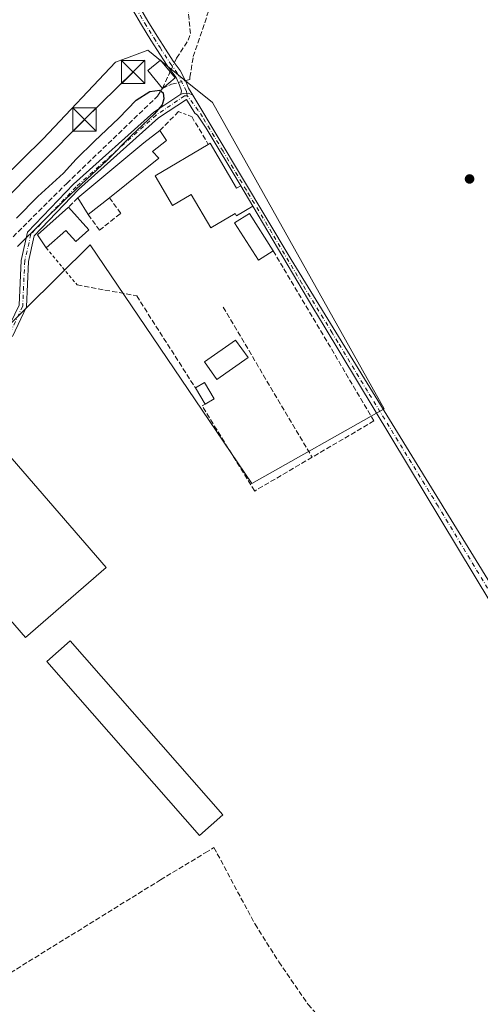
# Model space of a CAD drawing. Units: metres. Extents: x 622501 to 625993, y 4648531 to 4650904.
# Drawn here: x 625321 to 625469, y 4649187 to 4649504 of the extents above; entities that cross this region are included whole.
import ezdxf

# ---------------------------------------------------------------- set-up
doc = ezdxf.new("R2010")
doc.units = ezdxf.units.M
doc.header["$MEASUREMENT"] = 0
for name, pattern in [('DGN Style 2', [1.6480167562047852, 0.988810053722871, -0.6592067024819142]), ('DGN Style 3', [2.307223458686699, 1.648016756204785, -0.6592067024819142]), ('DGN Style 4', [2.6384748266838614, 1.318413404963828, -0.6592067024819142, 0.001648016756204785, -0.6592067024819142])]:
    doc.linetypes.add(name, pattern=pattern)
for name, color, linetype, lineweight in [('Arbolado forestal CxS', 92, 'Continuous', 0), ('Camino Cxs', 7, 'Continuous', 0), ('Camino eje', 30, 'DGN Style 4', 13), ('Corriente artificial lineal', 4, 'DGN Style 3', 13), ('Corriente artificial lineal oculto', 135, 'DGN Style 4', 13), ('Cultivos herbáceos CxS', 92, 'Continuous', 0), ('Curva de nivel maestra', 30, 'Continuous', 30), ('Edificación Cxs', 1, 'Continuous', 13), ('Edificación ligera', 1, 'Continuous', 0), ('Edificación ligera Cxs', 1, 'Continuous', 0), ('Instalación de energía eléctrica Cxs', 135, 'Continuous', 0), ('Instalación educativa CxS', 9, 'Continuous', 0), ('Muro lineal', 1, 'DGN Style 3', 13), ('Piscina CxS', 4, 'Continuous', 0), ('Pista no pavimentada Cxs', 111, 'Continuous', 0), ('Pista no pavimentada eje', 91, 'DGN Style 4', 0), ('Punto de cota en terreno', 7, 'Continuous', 0), ('Tendido', 6, 'Continuous', 0), ('Torre de tendido puntual', 7, 'Continuous', 0), ('Valla', 7, 'DGN Style 2', 0)]:
    doc.layers.add(name, color=color, linetype=linetype, lineweight=lineweight)

# ---------------------------------------------------------------- blocks, each defined once
blk = doc.blocks.new('*U12')
at = {"layer": 'Cultivos herbáceos CxS', "color": 92, "linetype": 'Continuous', "lineweight": 0}
blk.add_polyline3d([(625382.9096999997, 4649477.759500001, 248.567200000005), (625374.2248999998, 4649484.819700001, 249.0954999999958), (625362.1054999996, 4649494.671900001, 249.2232999999979), (625356.0979000004, 4649492.4179, 249.168399999995), (625351.7034999998, 4649490.769099999, 249.0127999999968), (625328.2997000003, 4649466.052100001, 249.0578999999998), (625147.1596999997, 4649288.016899999, 249.9829999999929), (625150.5251000002, 4649282.8135, 250.2456999999995), (625156.8548999998, 4649270.023499999, 250.7920000000013), (625172.4748999998, 4649240.513499999, 251.0660000000062), (625193.5758999997, 4649193.861500001, 251.4324000000051), (625195.1675000006, 4649194.922700001, 251.4710999999952), (625212.7055000003, 4649218.306299999, 250.1928000000044), (625240.7001, 4649235.017899999, 249.8972000000067), (625220.9855000004, 4649253.680299999, 249.8611999999994), (625188.0072999997, 4649278.303500001, 250.1695000000036), (625343.5094999997, 4649431.915899999, 249.2271000000037), (625356.8025000002, 4649412.3375, 249.2715999999928), (625395.6447000002, 4649355.128900001, 249.1270999999979), (625438.2478999998, 4649379.0953, 248.695000000007)], close=True, dxfattribs=at)
blk = doc.blocks.new('5PATER')
at = {"layer": 'Arbolado forestal CxS', "linetype": 'Continuous', "lineweight": 0}
h = blk.add_hatch(color=51, dxfattribs=at)
edge = h.paths.add_edge_path()
edge.add_ellipse((0, 0), major_axis=(-0.1095731443231308, -0.1110710700762829), ratio=0.9994222409660322, start_angle=0, end_angle=360)
blk = doc.blocks.new('5TTEND')
at = {"layer": 'Instalación educativa CxS', "color": 7, "linetype": 'Continuous', "lineweight": 0}
for p, q in [((-0.375, 0.3754), (0.375, -0.3746)), ((0.3720000000000001, 0.3784000000000001), (-0.3720000000000001, -0.3776))]:
    blk.add_line(p, q, dxfattribs=at)
at = {"layer": 'Instalación educativa CxS', "color": 7, "linetype": 'Continuous', "lineweight": 0, "flags": 128}
blk.add_lwpolyline([(-0.375, -0.3746), (0.375, -0.3746), (0.375, 0.3754), (-0.375, 0.3754), (-0.3720000000000001, -0.3776)], dxfattribs=at)

msp = doc.modelspace()

# ---------------------------------------------------------------- linework, layer by layer
at = {"layer": 'Arbolado forestal CxS', "color": 92, "linetype": 'Continuous', "lineweight": 0}
msp.add_polyline3d([(625382.9096999997, 4649477.759500001, 248.567200000005), (625438.2478999998, 4649379.0953, 248.695000000007), (625395.6447000002, 4649355.128900001, 249.1270999999979), (625356.8025000002, 4649412.3375, 249.2715999999928), (625343.5094999997, 4649431.915899999, 249.2271000000037), (625188.0072999997, 4649278.303500001, 250.1695000000036), (625220.9855000004, 4649253.680299999, 249.8611999999994), (625240.7001, 4649235.017899999, 249.8972000000067), (625212.7055000003, 4649218.306299999, 250.1928000000044), (625195.1675000006, 4649194.922700001, 251.4710999999952), (625193.5758999997, 4649193.861500001, 251.4324000000051), (625172.4748999998, 4649240.513499999, 251.0660000000062), (625156.8548999998, 4649270.023499999, 250.7920000000013), (625150.5251000002, 4649282.8135, 250.2456999999995), (625147.1596999997, 4649288.016899999, 249.9829999999929), (625328.2997000003, 4649466.052100001, 249.0578999999998), (625351.7034999998, 4649490.769099999, 249.0127999999968), (625356.0979000004, 4649492.4179, 249.168399999995), (625362.1054999996, 4649494.671900001, 249.2232999999979), (625374.2248999998, 4649484.819700001, 249.0954999999958)], close=True, dxfattribs=at)
msp.add_polyline3d([(625193.5758999997, 4649193.861500001, 251.4324000000051), (625195.1675000006, 4649194.922700001, 251.4710999999952), (625212.7055000003, 4649218.306299999, 250.1928000000044), (625240.7001, 4649235.017899999, 249.8972000000067), (625220.9855000004, 4649253.680299999, 249.8611999999994), (625188.0072999997, 4649278.303500001, 250.1695000000036), (625343.5094999997, 4649431.915899999, 249.2271000000037), (625356.8025000002, 4649412.3375, 249.2715999999928), (625395.6447000002, 4649355.128900001, 249.1270999999979), (625438.2478999998, 4649379.0953, 248.695000000007), (625382.9096999997, 4649477.759500001, 248.567200000005), (625374.2248999998, 4649484.819700001, 249.0954999999958), (625362.1054999996, 4649494.671900001, 249.2232999999979), (625356.0979000004, 4649492.4179, 249.168399999995), (625351.7034999998, 4649490.769099999, 249.0127999999968), (625328.2997000003, 4649466.052100001, 249.0578999999998), (625147.1596999997, 4649288.016899999, 249.9829999999929), (625150.5251000002, 4649282.8135, 250.2456999999995), (625156.8548999998, 4649270.023499999, 250.7920000000013), (625172.4748999998, 4649240.513499999, 251.0660000000062), (625193.5758999997, 4649193.861500001, 251.4324000000051)], dxfattribs=at)
at = {"layer": 'Camino Cxs', "color": 7, "linetype": 'Continuous', "lineweight": 0}
for points in [[(625372.7459000006, 4649480.477299999, 249.2210999999952), (625372.9375, 4649481.545700001, 249.2023999999947), (625372.2429000001, 4649483.3837, 249.3123999999953), (625371.1640999997, 4649485.818499999, 249.6474000000017), (625368.3125, 4649489.752699999, 249.9760999999999), (625365.0043000003, 4649494.8281, 249.4033000000054), (625363.0689000003, 4649497.9067, 249.3041999999987), (625359.9839000005, 4649502.820499999, 249.4801000000007), (625357.1823000005, 4649507.779100001, 249.309699999998), (625355.3439999997, 4649511.898399999, 249.2958000000072), (625353.6772999996, 4649520.039999999, 249.1518999999971), (625353.0645000003, 4649523.033299999, 249.1101999999955), (625352.1755999997, 4649527.477700001, 249.0476000000053), (625349.8508000001, 4649531.853700001, 248.9428000000044), (625346.8422999998, 4649534.657099999, 248.8901999999944), (625346.1501000002, 4649536.200099999, 248.8620999999985)], [(625363.1969999997, 4649535.3267, 249.0290999999997), (625360.2439000001, 4649533.4948, 249.0427999999956), (625357.1670000004, 4649530.623000001, 249.0590999999986), (625355.8678000001, 4649527.272600001, 249.1806999999972), (625356.5515999999, 4649523.5119, 249.2553000000044), (625356.7566999998, 4649518.9308, 249.2743999999948), (625358.5947000004, 4649510.509400001, 249.3018000000011), (625359.3277000004, 4649508.860900001, 249.3154000000068), (625362.0460999999, 4649504.049500001, 249.3413), (625365.1010999996, 4649499.183499999, 249.3224000000046), (625367.0257000001, 4649496.122099999, 249.318299999999), (625370.2877000002, 4649491.117500001, 249.3024000000005), (625372.4770999998, 4649488.125499999, 249.1756000000023), (625374.4373000005, 4649484.3663, 249.045299999998), (625375.1825000001, 4649482.394300001, 248.9902000000002), (625376.5418999996, 4649480.125700001, 248.9407000000065)], [(625359.3277000004, 4649508.860900001, 249.3154000000068), (625362.0460999999, 4649504.049500001, 249.3413), (625365.1010999996, 4649499.183499999, 249.3224000000046), (625367.0257000001, 4649496.122099999, 249.318299999999), (625370.2877000002, 4649491.117500001, 249.3024000000005), (625372.4770999998, 4649488.125499999, 249.1756000000023), (625374.4373000005, 4649484.3663, 249.045299999998), (625375.1825000001, 4649482.394300001, 248.9902000000002), (625376.5418999996, 4649480.125700001, 248.9407000000065), (625375.2084999997, 4649480.8575, 249.0228000000061), (625373.6211000001, 4649480.738500001, 249.151199999993), (625372.7459000006, 4649480.477299999, 249.2210999999952), (625372.9375, 4649481.545700001, 249.2023999999947), (625372.2429000001, 4649483.3837, 249.3123999999953), (625371.1640999997, 4649485.818499999, 249.6474000000017), (625368.3125, 4649489.752699999, 249.9760999999999), (625365.0043000003, 4649494.8281, 249.4033000000054), (625363.0689000003, 4649497.9067, 249.3041999999987), (625359.9839000005, 4649502.820499999, 249.4801000000007), (625357.1823000005, 4649507.779100001, 249.309699999998)], [(625372.7459000006, 4649480.477299999, 249.2210999999952), (625373.6211000001, 4649480.738500001, 249.151199999993), (625375.2084999997, 4649480.8575, 249.0228000000061), (625376.5418999996, 4649480.125700001, 248.9407000000065)]]:
    msp.add_polyline3d(points, dxfattribs=at)
at = {"layer": 'Camino eje', "color": 30, "linetype": 'DGN Style 4', "lineweight": 13}
msp.add_polyline3d([(625354.5943999998, 4649536.948100001, 248.7690000000002), (625354.0722000003, 4649529.6538, 249.0363999999972), (625354.0437000003, 4649526.7476, 249.1160999999993), (625357.5937999999, 4649509.8018, 249.2978000000003), (625358.2550999997, 4649508.3201, 249.3139999999985), (625361.0151000004, 4649503.4351, 249.4021000000066), (625364.0850999998, 4649498.545100001, 249.3125), (625366.0151000004, 4649495.475099999, 249.3496000000014), (625369.3000999996, 4649490.4351, 249.6052999999956), (625371.4550999999, 4649487.4901, 249.5568999999959), (625374.5613000002, 4649481.330900001, 249.0665000000008), (625374.7785, 4649479.971100001, 249.0742000000027)], dxfattribs=at)
at = {"layer": 'Corriente artificial lineal', "color": 4, "linetype": 'DGN Style 3', "lineweight": 13, "extrusion": (0.0436106321436797, 0.0936441472829887, 0.9946501326816735), "elevation": 462917.9541723185, "flags": 128}
msp.add_lwpolyline([(1395967.231716446, -4454857.152776395), (1395967.231716446, -4454863.578652937)], dxfattribs=at)
at = {"layer": 'Corriente artificial lineal', "color": 4, "linetype": 'DGN Style 3', "lineweight": 13}
for points in [[(625374.1891999999, 4649484.842, 249.0975000000035), (625374.7128, 4649484.980599999, 249.0562000000064), (625375.6434000004, 4649485.2269, 248.9836000000068), (625375.6101000002, 4649486.0001, 248.9685000000027), (625376.7301000003, 4649492.5701, 248.6457999999984), (625382.5201000003, 4649509.800100001, 248.7176000000036), (625384.6501000002, 4649513.550100001, 248.7057999999961), (625388.4101, 4649515.8301, 248.6429999999964), (625413.0210999995, 4649524.737000001, 248.6287000000011), (625424.3810999999, 4649527.4608, 248.3852999999945), (625434.0539999995, 4649532.312999999, 248.2069000000047), (625452.5749000004, 4649546.335999999, 248.1986999999936), (625484.0603999998, 4649566.444399999, 248.3307000000059), (625485.6479000002, 4649567.502699999, 248.2416999999987), (625482.4901000002, 4649573.7301, 248.3037999999942), (625476.8901000004, 4649575.880100001, 248.4937999999966), (625475.7177999998, 4649576.909600001, 248.4991000000009)], [(625370.6393999998, 4649490.6369, 249.0041000000056), (625371.3300999999, 4649492.120100001, 248.8785000000062), (625375.0800999999, 4649497.840100001, 248.6986000000034), (625375.8101000005, 4649499.9801, 248.6978999999992), (625373.6901000004, 4649522.470100001, 249.036500000002), (625373.5526999999, 4649523.703700001, 248.9134999999951)], [(625156.6402000004, 4649278.045600001, 250.6300000000047), (625163.9901000002, 4649274.880100001, 250.8175000000047), (625244.6501000002, 4649358.940099999, 250.4587000000029), (625300.6401000004, 4649416.630100001, 250.6912000000011), (625335.9401000004, 4649451.770099999, 250.4170000000013), (625365.1698000003, 4649479.830600001, 250.1772000000055), (625366.7801000001, 4649482.350099999, 249.840200000006)], [(625366.7801000001, 4649482.350099999, 249.840200000006), (625369.4768000003, 4649483.594900001, 249.4888999999966), (625369.7372000003, 4649483.663799999, 249.4642000000022), (625371.8688000003, 4649484.2279, 249.2810000000027)], [(625223.9801000003, 4649141.520099999, 250.8227000000043), (625260.7801000001, 4649164.3301, 250.0668000000005), (625266.2600999996, 4649167.720100001, 250.0859999999957), (625306.0000999998, 4649190.220100001, 249.7850999999937), (625366.1300999997, 4649227.4101, 249.6616000000067), (625380.6001000004, 4649236.1801, 249.5705000000016), (625383.3800999997, 4649237.860099999, 249.3796000000002), (625396.6201, 4649213.140100001, 249.5362000000023), (625404.3000999996, 4649201.050100001, 249.4152000000031), (625413.7001, 4649187.3201, 249.340200000006), (625420.7701000003, 4649179.350099999, 249.3871999999974), (625427.6201, 4649169.850099999, 249.354800000001), (625435.8201000001, 4649153.880100001, 249.4048000000039), (625443.3701, 4649141.460100001, 249.3163000000059), (625452.6001000004, 4649130.040100001, 249.4946000000054), (625461.8701, 4649121.4301, 249.4400000000023), (625472.1801000005, 4649112.8201, 249.218200000003), (625476.8601000002, 4649105.710100001, 249.3387999999977), (625478.8000999996, 4649106.5701, 249.1716000000015), (625564.3892999999, 4649158.972300001, 249.0170000000071), (625566.0860000001, 4649160.0111, 248.9977000000072)]]:
    msp.add_polyline3d(points, dxfattribs=at)
at = {"layer": 'Corriente artificial lineal oculto', "color": 135, "linetype": 'DGN Style 4', "lineweight": 13, "extrusion": (0.02640167992611568, 0.05668743133316711, 0.99804282795175), "elevation": 280327.0334262369, "flags": 128}
msp.add_lwpolyline([(1396097.639954461, -4470028.543843277), (1396097.639954462, -4470031.299140018)], dxfattribs=at)
at = {"layer": 'Corriente artificial lineal oculto', "color": 135, "linetype": 'DGN Style 4', "lineweight": 13, "extrusion": (0.07368979784920933, 0.01950219999424192, 0.997090506367565), "elevation": 137007.2535935514, "flags": 128}
msp.add_lwpolyline([(4334741.964933291, -1788864.089814347), (4334741.96493329, -1788866.497104777)], dxfattribs=at)
at = {"layer": 'Cultivos herbáceos CxS', "color": 92, "linetype": 'Continuous', "lineweight": 0}
msp.add_polyline3d([(625193.5758999997, 4649193.861500001, 251.4324000000051), (625195.1675000006, 4649194.922700001, 251.4710999999952), (625212.7055000003, 4649218.306299999, 250.1928000000044), (625240.7001, 4649235.017899999, 249.8972000000067), (625220.9855000004, 4649253.680299999, 249.8611999999994), (625188.0072999997, 4649278.303500001, 250.1695000000036), (625343.5094999997, 4649431.915899999, 249.2271000000037), (625356.8025000002, 4649412.3375, 249.2715999999928), (625395.6447000002, 4649355.128900001, 249.1270999999979), (625438.2478999998, 4649379.0953, 248.695000000007), (625382.9096999997, 4649477.759500001, 248.567200000005), (625374.2248999998, 4649484.819700001, 249.0954999999958), (625362.1054999996, 4649494.671900001, 249.2232999999979), (625356.0979000004, 4649492.4179, 249.168399999995), (625351.7034999998, 4649490.769099999, 249.0127999999968), (625328.2997000003, 4649466.052100001, 249.0578999999998), (625147.1596999997, 4649288.016899999, 249.9829999999929), (625150.5251000002, 4649282.8135, 250.2456999999995), (625156.8548999998, 4649270.023499999, 250.7920000000013), (625172.4748999998, 4649240.513499999, 251.0660000000062), (625193.5758999997, 4649193.861500001, 251.4324000000051)], dxfattribs=at)
at = {"layer": 'Curva de nivel maestra', "color": 30, "linetype": 'Continuous', "lineweight": 30, "elevation": 250, "flags": 128}
msp.add_lwpolyline([(625319.7000000002, 4649440.5101), (625326.6500000004, 4649447.520099999), (625334.9000000004, 4649455.0001), (625339.0199999996, 4649459.520099999), (625344.8399999999, 4649465.360099999), (625352.7800000003, 4649472.7301), (625358.29, 4649478.590100001), (625362.75, 4649481.340100001), (625365.8899999997, 4649481.8201), (625367.0300000003, 4649480.870100001), (625367.2400000002, 4649479.030099999), (625366.7199999997, 4649477.030099999), (625364.1399999997, 4649474.030099999), (625356.8300000001, 4649467.220100001), (625348.9800000006, 4649459.2601), (625335.5099999999, 4649446.670100001), (625320.0899999999, 4649431.4801)], dxfattribs=at)
at = {"layer": 'Edificación Cxs', "color": 1, "linetype": 'Continuous', "lineweight": 13, "flags": 128}
for points, elevation in [([(625349.7100999998, 4649447.120100001), (625342.8901000004, 4649441.710100001), (625339.5500999996, 4649447.0701), (625360.8201000001, 4649464.870100001), (625365.9801000003, 4649468.8301), (625368.0500999996, 4649465.550100001), (625363.5900999998, 4649462.030099999), (625365.6700999998, 4649459.850099999)], 258.1766999999963), ([(625382.1901000004, 4649464.690099999), (625390.6700999998, 4649450.210100001), (625392.0100999996, 4649451.0101), (625395.8701, 4649444.420100001), (625390.6201, 4649441.3301), (625390.2401000002, 4649442.030099999), (625382.3501000004, 4649437.450099999), (625376.0301000001, 4649448.190099999), (625370.0100999996, 4649444.6501), (625364.3901000004, 4649454.2301), (625381.5701000001, 4649464.3301)], 255.8007000000071), ([(625343.0500999996, 4649436.770099999), (625338.8400999998, 4649433.0001), (625335.6201, 4649436.590100001), (625329.3501000004, 4649430.960100001), (625326.5500999996, 4649435.2301), (625336.4801000003, 4649444.120100001)], 258.6355999999941)]:
    msp.add_lwpolyline(points, close=True, dxfattribs=dict(at, elevation=elevation))
at = {"layer": 'Edificación Cxs', "color": 1, "linetype": 'Continuous', "lineweight": 13, "extrusion": (-0.412615525274632, 0.7155614280298733, 0.563666808512075), "elevation": 3069085.703727074, "flags": 128}
msp.add_lwpolyline([(-2864281.405738878, -2094042.179411047), (-2864308.723518856, -2094050.686167462), (-2864315.171751172, -2094052.199359452)], dxfattribs=at)
at = {"layer": 'Edificación Cxs', "color": 1, "linetype": 'Continuous', "lineweight": 13, "extrusion": (0.4073182469852819, 0.2365073686432776, 0.8821315719609346), "elevation": 1354584.471876804, "flags": 128}
msp.add_lwpolyline([(3706779.065092592, -2536436.594889781), (3706779.065092592, -2536437.407623341)], dxfattribs=at)
at = {"layer": 'Edificación Cxs', "color": 1, "linetype": 'Continuous', "lineweight": 13, "extrusion": (0.0973871694030745, -0.1562859963493838, 0.9828989910365852), "elevation": -665489.6575063319, "flags": 128}
msp.add_lwpolyline([(2989637.200628688, 3553527.112072043), (2989637.200628688, 3553533.537425125)], dxfattribs=at)
at = {"layer": 'Edificación Cxs', "color": 1, "linetype": 'Continuous', "lineweight": 13, "extrusion": (0.3592745245504898, 0.2849963604078044, 0.8886500382959112), "elevation": 1549972.112112062, "flags": 128}
msp.add_lwpolyline([(3253927.393050638, -3002992.477299061), (3253927.393050639, -3002982.681317268)], dxfattribs=at)
at = {"layer": 'Edificación Cxs', "color": 1, "linetype": 'Continuous', "lineweight": 13, "extrusion": (-0.3632746695617649, -0.0740861970621793, 0.928731796515902), "elevation": -571388.3333791333, "flags": 128}
msp.add_lwpolyline([(-4430700.304946574, 1432010.926626931), (-4430705.048340761, 1432008.891305642), (-4430711.774761709, 1432021.280440646)], dxfattribs=at)
at = {"layer": 'Edificación Cxs', "color": 1, "linetype": 'Continuous', "lineweight": 13, "extrusion": (0.3738574200888586, -0.4182423194068157, 0.8278308955950544), "elevation": -1710593.503064991, "flags": 128}
msp.add_lwpolyline([(3564796.378173201, 2524771.881894237), (3564796.378173201, 2524759.973221757)], dxfattribs=at)
at = {"layer": 'Edificación Cxs', "color": 1, "linetype": 'Continuous', "lineweight": 13, "extrusion": (0.3326822168357266, 0.1853587277992633, 0.9246430038830692), "elevation": 1070089.49856637, "flags": 128}
msp.add_lwpolyline([(3757135.683156535, -2597446.111307409), (3757135.751736614, -2597449.866739317), (3757129.613047526, -2597450.005644608)], dxfattribs=at)
at = {"layer": 'Edificación Cxs', "color": 1, "linetype": 'Continuous', "lineweight": 13, "extrusion": (0.07026280964999432, -0.1193566958918031, 0.9903621139390785), "elevation": -510744.683928606, "flags": 128}
msp.add_lwpolyline([(2897583.194912721, 3653900.996551887), (2897583.194912721, 3653907.206557684)], dxfattribs=at)
at = {"layer": 'Edificación Cxs', "color": 1, "linetype": 'Continuous', "lineweight": 13, "extrusion": (0.152985317865959, 0.0898403712156339, 0.9841362711623268), "elevation": 513623.5845180654, "flags": 128}
msp.add_lwpolyline([(3692503.418999808, -2847713.172021613), (3692503.418999807, -2847709.66046512)], dxfattribs=at)
at = {"layer": 'Edificación Cxs', "color": 1, "linetype": 'Continuous', "lineweight": 13}
for points in [[(625370.9200999998, 4649485.7601, 249.7252000000008), (625366.7801000001, 4649482.350099999, 250.8378999999986), (625362.0301000001, 4649488.0801, 251.7341000000015), (625366.1700999998, 4649491.4901, 249.7580000000016), (625370.9200999998, 4649485.7601, 249.7252000000008)], [(625365.9801000003, 4649468.8301, 249.9002000000037), (625368.0500999996, 4649465.550100001, 249.5022000000026), (625363.5900999998, 4649462.030099999, 251.2899999999936), (625365.6700999998, 4649459.850099999, 251.3678000000073), (625349.7100999998, 4649447.120100001, 252.5011999999988)], [(625382.1901000004, 4649464.690099999, 251.9296000000031), (625390.6700999998, 4649450.210100001, 254.3089000000036), (625392.0100999996, 4649451.0101, 251.6405999999988), (625395.8701, 4649444.420100001, 250.7859999999928), (625390.6201, 4649441.3301, 254.9744999999967), (625390.2401000002, 4649442.030099999, 255.8007000000071), (625382.3501000004, 4649437.450099999, 254.1974999999948), (625376.0301000001, 4649448.190099999, 255.6705999999977), (625370.0100999996, 4649444.6501, 252.1907000000065), (625364.3901000004, 4649454.2301, 253.6402999999991), (625381.5701000001, 4649464.3301, 252.3123999999953)], [(625402.5000999998, 4649430.030099999, 256.046199999997), (625397.7500999998, 4649427.0101, 263.9885000000068), (625390.0500999996, 4649439.100099999, 253.424199999994), (625394.8000999996, 4649442.110099999, 251.959400000007), (625402.5000999998, 4649430.030099999, 256.046199999997)], [(625343.0500999996, 4649436.770099999, 251.9551000000065), (625338.8400999998, 4649433.0001, 250.0708000000013), (625335.6201, 4649436.590100001, 252.7743999999948), (625329.3501000004, 4649430.960100001, 254.7969000000012)]]:
    msp.add_polyline3d(points, dxfattribs=at)
for points in [[(625370.9200999998, 4649485.7601, 251.7341000000015), (625366.7801000001, 4649482.350099999, 251.7341000000015), (625362.0301000001, 4649488.0801, 251.7341000000015), (625366.1700999998, 4649491.4901, 251.7341000000015)], [(625402.5000999998, 4649430.030099999, 263.9885000000068), (625397.7500999998, 4649427.0101, 263.9885000000068), (625390.0500999996, 4649439.100099999, 263.9885000000068), (625394.8000999996, 4649442.110099999, 263.9885000000068)], [(625383.4901000002, 4649382.370100001, 252.3166999999958), (625380.5100999996, 4649380.620100001, 252.3166999999958), (625377.3901000004, 4649385.920100001, 252.3166999999958), (625380.3901000004, 4649387.670100001, 252.3166999999958)]]:
    msp.add_3dface(points, dxfattribs=at)
at = {"layer": 'Edificación ligera', "color": 1, "linetype": 'Continuous', "lineweight": 0}
msp.add_polyline3d([(625386.2642999999, 4649248.357899999, 249.9989999999962), (625378.7109000003, 4649241.7246, 249.6793999999936), (625329.4983999999, 4649297.763499999, 250.111699999994), (625337.0516999997, 4649304.3968, 250.0531000000047), (625386.2642999999, 4649248.357899999, 249.9989999999962)], dxfattribs=at)
at = {"layer": 'Edificación ligera Cxs', "color": 1, "linetype": 'Continuous', "lineweight": 0}
msp.add_polyline3d([(625348.6101000002, 4649328.0701, 249.4899000000005), (625322.6001000004, 4649305.530099999, 250.2109999999957), (625277.1201, 4649358.020099999, 250.5825000000041), (625303.1401000004, 4649380.5601, 250.1172999999981), (625348.6101000002, 4649328.0701, 249.4899000000005)], dxfattribs=at)
for points in [[(625348.6101000002, 4649328.0701, 250.5825000000041), (625322.6001000004, 4649305.530099999, 250.5825000000041), (625277.1201, 4649358.020099999, 250.5825000000041), (625303.1401000004, 4649380.5601, 250.5825000000041)], [(625386.2642999999, 4649248.357899999, 250.111699999994), (625378.7109000003, 4649241.7246, 250.111699999994), (625329.4983999999, 4649297.763499999, 250.111699999994), (625337.0516999997, 4649304.3968, 250.111699999994)]]:
    msp.add_3dface(points, dxfattribs=at)
at = {"layer": 'Instalación de energía eléctrica Cxs', "color": 135, "linetype": 'Continuous', "lineweight": 0, "extrusion": (0.1567917632704278, 0.1291449064737739, 0.9791516410150322), "elevation": 698754.9317391694, "flags": 128}
msp.add_lwpolyline([(3191234.698644051, -3366982.228492224), (3191234.698644051, -3366976.750737092)], dxfattribs=at)
at = {"layer": 'Instalación de energía eléctrica Cxs', "color": 135, "linetype": 'Continuous', "lineweight": 0, "extrusion": (0.1221434689022524, -0.147325608883799, 0.9815172632060746), "elevation": -608358.2374768206, "flags": 128}
msp.add_lwpolyline([(3448947.010396024, 3121456.029244726), (3448947.010396025, 3121453.420734719)], dxfattribs=at)
at = {"layer": 'Instalación de energía eléctrica Cxs', "color": 135, "linetype": 'Continuous', "lineweight": 0}
msp.add_polyline3d([(625366.7801000001, 4649482.350099999, 250.8378999999986), (625362.0301000001, 4649488.0801, 251.7341000000015), (625366.1700999998, 4649491.4901, 249.7580000000016), (625369.2860000003, 4649487.731100001, 250.2244000000064)], dxfattribs=at)
msp.add_3dface([(625370.9199999999, 4649485.76, 249.7252000000008), (625366.7800000003, 4649482.350000001, 250.8378999999986), (625362.0300000003, 4649488.08, 251.7342000000062), (625366.1699999999, 4649491.49, 249.7581000000064)], dxfattribs=at)
at = {"layer": 'Muro lineal', "color": 1, "linetype": 'DGN Style 3', "lineweight": 13, "extrusion": (0.02933721807486671, 0.02938587018477523, 0.9991375272048946), "elevation": 155224.8702721498, "flags": 128}
msp.add_lwpolyline([(2842379.237409062, -3729006.877356996), (2842379.237409062, -3728998.335207846)], dxfattribs=at)
at = {"layer": 'Muro lineal', "color": 1, "linetype": 'DGN Style 3', "lineweight": 13, "extrusion": (-0.1263510325614914, 0.2105064777271442, 0.9693928199680233), "elevation": 899969.3421492345, "flags": 128}
msp.add_lwpolyline([(-2928993.407304897, -3552428.727791353), (-2928993.407304897, -3552417.983840085)], dxfattribs=at)
at = {"layer": 'Muro lineal', "color": 1, "linetype": 'DGN Style 3', "lineweight": 13, "extrusion": (0.07727033904635604, 0.0742500000577736, 0.9942415361445537), "elevation": 393798.3342776677, "flags": 128}
msp.add_lwpolyline([(2919242.715740024, -3651212.472009114), (2919242.715740024, -3651208.189721267)], dxfattribs=at)
at = {"layer": 'Muro lineal', "color": 1, "linetype": 'DGN Style 3', "lineweight": 13, "extrusion": (0.04132715758909127, -0.06975851103355778, 0.9967074877736134), "elevation": -298229.8723947513, "flags": 128}
msp.add_lwpolyline([(2907857.677629696, 3669272.647473585), (2907857.677629696, 3669216.252254188)], dxfattribs=at)
at = {"layer": 'Muro lineal', "color": 1, "linetype": 'DGN Style 3', "lineweight": 13}
for points in [[(625342.8901000004, 4649441.710100001, 256.9934999999969), (625346.4600999998, 4649436.640100001, 250.6016999999993), (625353.3501000004, 4649442.110099999, 249.5820999999996), (625349.7100999998, 4649447.120100001, 252.5011999999988)], [(625402.5000999998, 4649430.030099999, 256.046199999997), (625405.9401000004, 4649424.220100001, 263.0146999999997), (625434.9600999998, 4649375.2501, 262.2681000000011), (625415.0100999996, 4649363.530099999, 257.0262999999977)], [(625339.2600999996, 4649419.0801, 251.5427999999956), (625348.2600999996, 4649417.4001, 254.991399999999), (625358.4801000003, 4649415.5101, 257.6680999999954), (625377.3901000004, 4649385.920100001, 252.3166999999958)], [(625415.0100999996, 4649363.530099999, 257.0262999999977), (625396.5100999996, 4649352.6801, 251.8557000000001), (625379.5401, 4649380.100099999, 251.6092999999965), (625380.5100999996, 4649380.620100001, 251.456600000005)]]:
    msp.add_polyline3d(points, dxfattribs=at)
at = {"layer": 'Piscina CxS', "color": 4, "linetype": 'Continuous', "lineweight": 0}
msp.add_polyline3d([(625394.3710000003, 4649395.6545, 249.3221999999951), (625384.3525, 4649388.606699999, 249.2299999999959), (625380.3501000004, 4649394.2501, 249.5028000000021), (625390.3008000003, 4649401.3101, 249.4916999999987), (625394.3710000003, 4649395.6545, 249.3221999999951)], dxfattribs=at)
msp.add_3dface([(625394.3710000003, 4649395.6545, 249.3221999999951), (625384.3525, 4649388.606699999, 249.2299999999959), (625380.3501000004, 4649394.2501, 249.5028000000021), (625390.3008000003, 4649401.3101, 249.4916999999987)], dxfattribs=at)
at = {"layer": 'Pista no pavimentada Cxs', "color": 111, "linetype": 'Continuous', "lineweight": 0}
for points in [[(625164.3041000003, 4649259.051100001, 252.582899999994), (625167.7933, 4649261.439300001, 252.9575999999943), (625179.5853000004, 4649271.7575, 251.1950999999972), (625199.6804999998, 4649289.948899999, 258.4486000000034), (625222.0815000003, 4649310.764900001, 256.4959999999992), (625238.4561000001, 4649328.195900001, 252.8424999999988), (625258.6908999998, 4649349.914100001, 249.7130000000034), (625281.1618999997, 4649371.536900001, 250.3607999999949), (625316.4537000004, 4649403.879100001, 261.0816999999952), (625320.5625, 4649412.5503, 251.3181000000041), (625321.2181000002, 4649426.9703, 256.4189999999944), (625323.3010999998, 4649435.996900001, 253.6227999999974), (625338.1127000004, 4649451.481899999, 253.5608999999968), (625364.0103000002, 4649474.723300001, 250.5075999999972), (625372.7459000006, 4649480.477299999, 249.2210999999952)], [(625320.5625, 4649412.5503, 251.3181000000041), (625321.2181000002, 4649426.9703, 256.4189999999944), (625323.3010999998, 4649435.996900001, 253.6227999999974), (625338.1127000004, 4649451.481899999, 253.5608999999968), (625364.0103000002, 4649474.723300001, 250.5075999999972), (625372.7459000006, 4649480.477299999, 249.2210999999952), (625373.6211000001, 4649480.738500001, 249.151199999993), (625375.2084999997, 4649480.8575, 249.0228000000061), (625376.5418999996, 4649480.125700001, 248.9407000000065), (625408.2200999996, 4649427.2601, 254.8803999999946), (625473.3400999998, 4649321.420100001, 248.7891999999993)], [(625372.7459000006, 4649480.477299999, 249.2210999999952), (625373.6211000001, 4649480.738500001, 249.151199999993), (625375.2084999997, 4649480.8575, 249.0228000000061), (625376.5418999996, 4649480.125700001, 248.9407000000065)], [(625376.5418999996, 4649480.125700001, 248.9407000000065), (625408.2200999996, 4649427.2601, 254.8803999999946), (625473.3400999998, 4649321.420100001, 248.7891999999993), (625496.7401000002, 4649281.780099999, 248.8910999999935), (625526.0500999996, 4649232.140100001, 248.8944999999949), (625563.2200999996, 4649172.8201, 248.8607999999949), (625595.3101000005, 4649119.2601, 248.8656000000047), (625601.8800999997, 4649108.610099999, 248.9464000000008)], [(625472.5900999998, 4649316.6601, 248.966499999995), (625418.9101, 4649405.720100001, 265.4968999999983), (625415.2301000003, 4649411.790100001, 262.8803000000044), (625395.8800999997, 4649444.420100001, 250.776199999993), (625392.0201000003, 4649451.0101, 251.6261999999988), (625380.8300999999, 4649469.530099999, 249.216499999995), (625378.0900999998, 4649473.7601, 249.4997000000003), (625377.2401000002, 4649474.420100001, 249.4887000000017), (625374.5861000001, 4649478.815500001, 249.1085000000021), (625365.4801000003, 4649472.817500001, 250.1168999999936), (625339.7836999996, 4649449.756899999, 255.1778999999952), (625325.4912999999, 4649434.8145, 254.6364999999932), (625323.6057000002, 4649426.643300001, 257.1769000000059), (625322.9380999999, 4649411.958900001, 250.5595999999932), (625318.4215000002, 4649402.427100001, 263.4236999999994)], [(625472.5900999998, 4649316.6601, 248.966499999995), (625418.9101, 4649405.720100001, 265.4968999999983), (625415.2301000003, 4649411.790100001, 262.8803000000044), (625395.8800999997, 4649444.420100001, 250.776199999993), (625392.0201000003, 4649451.0101, 251.6261999999988), (625380.8300999999, 4649469.530099999, 249.216499999995), (625378.0900999998, 4649473.7601, 249.4997000000003), (625377.2401000002, 4649474.420100001, 249.4887000000017), (625374.5861000001, 4649478.815500001, 249.1085000000021), (625365.4801000003, 4649472.817500001, 250.1168999999936), (625339.7836999996, 4649449.756899999, 255.1778999999952), (625325.4912999999, 4649434.8145, 254.6364999999932), (625323.6057000002, 4649426.643300001, 257.1769000000059), (625322.9380999999, 4649411.958900001, 250.5595999999932), (625318.4215000002, 4649402.427100001, 263.4236999999994)]]:
    msp.add_polyline3d(points, dxfattribs=at)
at = {"layer": 'Pista no pavimentada eje', "color": 91, "linetype": 'DGN Style 4', "lineweight": 0}
for points in [[(625374.7785, 4649479.971100001, 249.0742000000027), (625373.8938999996, 4649479.9617, 249.1386999999959), (625364.7452999996, 4649473.770500001, 250.3200999999972), (625338.9483000003, 4649450.6193, 254.4361000000063), (625324.3960999995, 4649435.4057, 254.1576000000059), (625322.4118999997, 4649426.8069, 257.1925000000047), (625321.7503000004, 4649412.254699999, 250.6664000000019), (625317.4376999997, 4649403.153100001, 261.9685999999929), (625281.9833000004, 4649370.6621, 249.9498000000021), (625259.5466999998, 4649349.072100001, 249.7627999999968), (625239.3324999996, 4649327.3761, 252.3249999999971), (625222.9282999998, 4649309.913699999, 255.4554000000062), (625200.4914999995, 4649289.0645, 256.7354999999953), (625180.3831000002, 4649270.861099999, 251.5717000000004), (625168.5299000005, 4649260.4893, 253.8349000000017), (625165.1098999997, 4649258.036499999, 253.3831999999966), (625164.1546999998, 4649255.621300001, 254.0293999999994)], [(625601.1835000003, 4649106.796700001, 248.9544000000024), (625592.6801000005, 4649120.590100001, 248.9232999999949), (625584.6574999997, 4649133.9801, 248.9508999999962), (625577.2874999996, 4649146.300100001, 248.9676000000036), (625569.2651000004, 4649159.690099999, 248.9821999999986), (625561.8951000003, 4649172.0101, 248.9551000000065), (625544.6151000002, 4649199.5351, 248.9529000000039), (625526.0301000001, 4649229.1951, 248.956600000005), (625509.9874999998, 4649256.348900001, 248.9658999999956), (625495.3324999996, 4649281.1689, 248.9545000000071), (625489.9851000002, 4649290.220100001, 248.9744000000064), (625478.2851, 4649310.040100001, 248.9079000000056), (625472.9650999998, 4649319.040100001, 248.8873000000021), (625455.6300999997, 4649347.800100001, 248.8714999999939), (625432.8651000002, 4649384.800100001, 261.7341000000015), (625423.3601000002, 4649400.5701, 263.4504000000015), (625421.5201000003, 4649403.6051, 263.4848999999958), (625411.7251000004, 4649419.5251, 261.3828000000067), (625402.0500999996, 4649435.840100001, 249.6417999999976), (625393.8523000004, 4649449.5429, 251.2684000000008), (625386.3273, 4649462.097899999, 250.4922999999981), (625379.7141000006, 4649473.152100001, 249.3081999999995), (625378.3441000005, 4649475.267100001, 249.2437000000064), (625374.7785, 4649479.971100001, 249.0742000000027)]]:
    msp.add_polyline3d(points, dxfattribs=at)
at = {"layer": 'Tendido', "color": 6, "linetype": 'Continuous', "lineweight": 0}
msp.add_polyline3d([(625181.6793999998, 4648974.7619, 251.9559000000008), (625175.1705999998, 4649010.7982, 252.1472999999969), (625170.3327000003, 4649045.697100001, 251.712400000004), (625166.4961999999, 4649084.5909, 251.2807999999932), (625161.6014, 4649141.079600001, 251.2207000000053), (625154.7884000001, 4649209.964000001, 251.3616000000038), (625158.2676999997, 4649282.102800001, 250.6404999999941), (625175.3069000002, 4649298.8245, 249.9697000000015), (625203.4585999995, 4649328.352, 249.9311000000016), (625230.5520000001, 4649358.091200001, 249.7501000000047), (625257.7511999998, 4649387.618799999, 249.670299999998), (625286.1146000001, 4649416.8289, 250.6138000000064), (625313.7372000003, 4649444.345600001, 249.8932000000059), (625341.6771999998, 4649472.285599999, 249.7930999999953), (625357.3405999999, 4649487.6315, 250.3144999999931)], dxfattribs=at)
at = {"layer": 'Valla', "color": 7, "linetype": 'DGN Style 2', "lineweight": 0, "extrusion": (-0.02678895431637913, 0.0102690991638782, 0.999588364042418), "elevation": 31242.29906980468, "flags": 128}
msp.add_lwpolyline([(-4565272.270205299, -1079823.966498366), (-4565272.2702053, -1079819.466635389)], dxfattribs=at)
at = {"layer": 'Valla', "color": 7, "linetype": 'DGN Style 2', "lineweight": 0, "extrusion": (0.1318511721593671, -0.1580617482819845, 0.9785866094169916), "elevation": -652197.4374389907, "flags": 128}
msp.add_lwpolyline([(3458458.895076668, 3101926.125396518), (3458458.895076668, 3101910.31616925)], dxfattribs=at)

# ---------------------------------------------------------------- block references
at = {"layer": 'Cultivos herbáceos CxS', "color": 92, "linetype": 'Continuous', "lineweight": 0}
msp.add_blockref('*U12', (0, 0), dxfattribs=at)
at = {"layer": 'Punto de cota en terreno', "color": 7, "linetype": 'Continuous', "lineweight": 0, "xscale": 10, "yscale": 10, "zscale": 10}
msp.add_blockref('5PATER', (625465.7599999999, 4649453.180000001, 248.3899999999994), dxfattribs=at)
at = {"layer": 'Torre de tendido puntual', "color": 7, "linetype": 'Continuous', "lineweight": 0, "xscale": 10, "yscale": 10, "zscale": 10}
for p in [(625357.3405999999, 4649487.6315, 250.3144999999931), (625341.6771999998, 4649472.285599999, 249.7930999999953)]:
    msp.add_blockref('5TTEND', p, dxfattribs=at)

doc.saveas('drawing.dxf')
